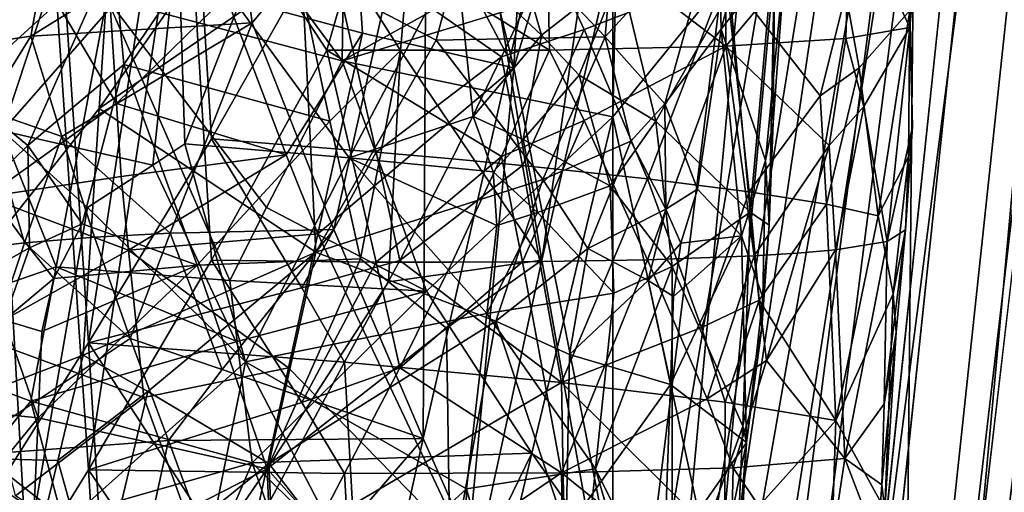
# Model space of a CAD drawing. Extents: x -265 to 265, y 0 to 993.
# Drawn here: x -213 to -204, y 184 to 188 of the extents above; entities that cross this region are included whole.
import ezdxf

# ---------------------------------------------------------------- set-up
doc = ezdxf.new("R2010")
doc.units = 0
doc.header["$MEASUREMENT"] = 0

msp = doc.modelspace()

# ---------------------------------------------------------------- linework, layer by layer
for points in [[(-211.836639, 111.839226, -499.279053), (-192.983444, 283.350952, -469.662476), (-224.084717, 9.039598, -517.053162)], [(-213.006836, 111.967575, -499.254028), (-224.084717, 9.039598, -517.053162), (-192.983444, 283.350952, -469.662476)], [(-213.006836, 111.967575, -499.254028), (-192.983444, 283.350952, -469.662476), (-202.161087, 214.912766, -481.407562)], [(-211.836639, 111.839226, -499.279053), (-199.356445, 214.605133, -481.46756), (-192.983444, 283.350952, -469.662476)], [(-212.941254, 111.726334, -498.029083), (-224.084717, 8.800244, -515.82605), (-192.981949, 283.124695, -468.433044)], [(-211.901108, 111.612251, -498.051331), (-192.981949, 283.124695, -468.433044), (-224.084717, 8.800244, -515.82605)], [(-212.941254, 111.726334, -498.029083), (-192.981949, 283.124695, -468.433044), (-202.030106, 214.670303, -480.188202)], [(-211.901108, 111.612251, -498.051331), (-199.485184, 214.391174, -480.242645), (-192.981949, 283.124695, -468.433044)], [(-212.941254, 107.90313, -478.427551), (-192.981949, 277.860474, -441.44342), (-224.084717, 5.833257, -500.614319)], [(-211.901108, 107.78904, -478.449799), (-224.084717, 5.833257, -500.614319), (-192.981949, 277.860474, -441.44342)], [(-212.941254, 107.90313, -478.427551), (-202.030106, 210.006088, -456.27478), (-192.981949, 277.860474, -441.44342)], [(-211.901108, 107.78904, -478.449799), (-192.981949, 277.860474, -441.44342), (-199.485184, 209.726944, -456.329224)], [(-203.983307, 175.533401, -462.438446), (-224.084717, 5.593904, -499.387146), (-192.983444, 277.608124, -440.219086)], [(-205.30954, 175.678864, -462.410065), (-192.983444, 277.608124, -440.219086), (-224.084717, 5.593904, -499.387146)], [(-205.30954, 175.678864, -462.410065), (-202.161087, 209.772537, -455.05368), (-192.983444, 277.608124, -440.219086)], [(-213.006836, 111.967575, -499.254028), (-202.161087, 214.912766, -481.407562), (-211.013443, 146.417023, -493.047424)], [(-208.947449, 169.31308, -488.979889), (-211.013443, 146.417023, -493.047424), (-202.161087, 214.912766, -481.407562)], [(-207.925751, 180.760712, -486.937439), (-208.947449, 169.31308, -488.979889), (-202.161087, 214.912766, -481.407562)], [(-205.099075, 203.608658, -483.067261), (-207.925751, 180.760712, -486.937439), (-202.161087, 214.912766, -481.407562)], [(-212.941254, 111.726334, -498.029083), (-202.030106, 214.670303, -480.188202), (-210.754379, 146.161118, -491.851471)], [(-207.539001, 180.498672, -485.775757), (-210.754379, 146.161118, -491.851471), (-202.030106, 214.670303, -480.188202)], [(-205.954269, 197.667023, -482.72229), (-207.539001, 180.498672, -485.775757), (-202.030106, 214.670303, -480.188202)], [(-211.836639, 111.839226, -499.279053), (-206.054718, 145.873123, -493.153503), (-199.356445, 214.605133, -481.46756)], [(-202.937164, 168.653854, -489.10849), (-199.356445, 214.605133, -481.46756), (-206.054718, 145.873123, -493.153503)], [(-211.901108, 111.612251, -498.051331), (-206.312286, 145.673889, -491.946503), (-199.485184, 214.391174, -480.242645)], [(-201.169662, 183.650299, -485.207642), (-199.485184, 214.391174, -480.242645), (-206.312286, 145.673889, -491.946503)], [(-212.941254, 107.90313, -478.427551), (-210.754379, 142.135452, -471.211914), (-202.030106, 210.006088, -456.27478)], [(-207.257355, 180.041214, -463.150238), (-202.030106, 210.006088, -456.27478), (-210.754379, 142.135452, -471.211914)], [(-205.5401, 199.001984, -459.141632), (-202.030106, 210.006088, -456.27478), (-207.257355, 180.041214, -463.150238)], [(-205.156677, 190.997559, -459.263794), (-202.161087, 209.772537, -455.05368), (-205.30954, 175.678864, -462.410065)], [(-211.901108, 107.78904, -478.449799), (-199.485184, 209.726944, -456.329224), (-206.312286, 141.648224, -471.306946)], [(-201.751984, 175.60463, -464.062164), (-206.312286, 141.648224, -471.306946), (-199.485184, 209.726944, -456.329224)], [(-214.252396, 205.10083, -6.499312), (-213.243652, 193.357025, -6.645304), (-215.074478, 181.786545, -5.907965)], [(-213.807541, 203.87149, -30.834831), (-215.134415, 184.510315, -29.560253), (-212.330933, 192.197632, -29.147844)], [(-214.252396, 203.811386, -32.248989), (-215.074478, 180.554657, -30.508249), (-213.243652, 192.140915, -30.930504)], [(-205.099075, 203.608658, -483.067261), (-207.924774, 192.254333, -484.534973), (-207.925751, 180.760712, -486.937439)], [(-208.477188, 194.421371, -461.201721), (-205.5401, 199.001984, -459.141632), (-208.831299, 188.049271, -462.399597)], [(-205.5401, 199.001984, -459.141632), (-207.257355, 180.041214, -463.150238), (-208.831299, 188.049271, -462.399597)], [(-208.57312, 186.287994, -484.187103), (-205.954269, 197.667023, -482.72229), (-207.195496, 195.807281, -482.685181)], [(-208.57312, 186.287994, -484.187103), (-207.539001, 180.498672, -485.775757), (-205.954269, 197.667023, -482.72229)], [(-213.506424, 187.472687, -7.836145), (-213.3647, 197.201965, -7.974657), (-211.621414, 193.182678, -8.832653)], [(-208.57312, 186.287994, -484.187103), (-207.195496, 195.807281, -482.685181), (-209.537125, 192.020111, -482.346039)], [(-208.477188, 194.421371, -461.201721), (-208.831299, 188.049271, -462.399597), (-209.829483, 192.153625, -462.415375)], [(-212.719772, 185.531311, -6.807693), (-215.074478, 181.786545, -5.907965), (-213.243652, 193.357025, -6.645304)], [(-211.837051, 191.313416, -7.268556), (-212.719772, 185.531311, -6.807693), (-213.243652, 193.357025, -6.645304)], [(-211.899521, 189.306229, -8.673454), (-213.506424, 187.472687, -7.836145), (-211.621414, 193.182678, -8.832653)], [(-205.208694, 188.57518, -17.022434), (-204.863205, 192.346191, -19.221996), (-205.207748, 188.420029, -20.11973)], [(-205.108917, 192.252167, -21.322897), (-205.207748, 188.420029, -20.11973), (-204.863205, 192.346191, -19.221996)], [(-212.622223, 187.678879, -28.856777), (-212.330933, 192.197632, -29.147844), (-215.134415, 184.510315, -29.560253)], [(-210.836533, 190.239471, -27.983366), (-212.330933, 192.197632, -29.147844), (-212.622223, 187.678879, -28.856777)], [(-209.627747, 190.381744, -484.161926), (-209.660751, 184.656158, -485.452972), (-207.924774, 192.254333, -484.534973)], [(-209.660751, 184.656158, -485.452972), (-207.925751, 180.760712, -486.937439), (-207.924774, 192.254333, -484.534973)], [(-205.756927, 189.60376, -22.919334), (-205.207748, 188.420029, -20.11973), (-205.108917, 192.252167, -21.322897)], [(-212.719772, 184.370575, -29.987127), (-213.243652, 192.140915, -30.930504), (-215.074478, 180.554657, -30.508249)], [(-211.837051, 190.1698, -30.106211), (-213.243652, 192.140915, -30.930504), (-212.719772, 184.370575, -29.987127)], [(-209.829483, 192.153625, -462.415375), (-208.831299, 188.049271, -462.399597), (-210.391357, 191.002838, -463.002167)], [(-208.53157, 189.500748, -27.495792), (-206.89035, 188.246674, -25.109297), (-206.905167, 192.110901, -25.774792)], [(-205.756927, 189.60376, -22.919334), (-206.905167, 192.110901, -25.774792), (-206.89035, 188.246674, -25.109297)], [(-209.867905, 188.208237, -483.054016), (-209.537125, 192.020111, -482.346039), (-211.044388, 190.074142, -481.711456)], [(-209.867905, 188.208237, -483.054016), (-208.57312, 186.287994, -484.187103), (-209.537125, 192.020111, -482.346039)], [(-213.017197, 189.620621, -481.688324), (-214.230179, 191.96051, -479.347809), (-214.852325, 188.097198, -479.621094)], [(-211.837051, 191.313416, -7.268556), (-211.593918, 187.398712, -7.403605), (-212.719772, 185.531311, -6.807693)], [(-211.837051, 191.313416, -7.268556), (-210.539734, 189.26564, -8.0743), (-211.593918, 187.398712, -7.403605)], [(-212.383194, 190.804611, -463.142151), (-210.361237, 191.119858, -461.395752), (-210.40155, 188.113434, -461.858887)], [(-210.361237, 191.119858, -461.395752), (-207.88356, 189.520233, -460.31958), (-210.40155, 188.113434, -461.858887)], [(-210.391357, 191.002838, -463.002167), (-210.212784, 188.367081, -463.222595), (-211.460693, 188.705673, -464.230042)], [(-210.391357, 191.002838, -463.002167), (-208.831299, 188.049271, -462.399597), (-210.212784, 188.367081, -463.222595)], [(-207.897278, 188.87999, -460.436249), (-205.156677, 190.997559, -459.263794), (-207.924774, 187.599655, -460.670471)], [(-205.156677, 190.997559, -459.263794), (-206.629883, 181.611053, -461.388275), (-207.924774, 187.599655, -460.670471)], [(-205.156677, 190.997559, -459.263794), (-205.30954, 175.678864, -462.410065), (-206.629883, 181.611053, -461.388275)], [(-212.383194, 190.804611, -463.142151), (-210.40155, 188.113434, -461.858887), (-212.552399, 188.687866, -463.548431)], [(-206.959763, 189.470413, -22.527159), (-206.933746, 188.404099, -22.180016), (-206.411209, 190.402679, -20.706074)], [(-206.411209, 190.402679, -20.706074), (-206.933746, 188.404099, -22.180016), (-206.339798, 189.171387, -19.288763)], [(-211.359955, 189.513718, -483.243408), (-211.222, 188.462296, -483.612091), (-209.627747, 190.381744, -484.161926)], [(-209.627747, 190.381744, -484.161926), (-211.222, 188.462296, -483.612091), (-210.477036, 186.570282, -484.568451)], [(-209.627747, 190.381744, -484.161926), (-210.477036, 186.570282, -484.568451), (-209.660751, 184.656158, -485.452972)], [(-210.836533, 190.239471, -27.983366), (-212.622223, 187.678879, -28.856777), (-210.769073, 188.947296, -27.785395)], [(-211.837051, 190.1698, -30.106211), (-212.719772, 184.370575, -29.987127), (-211.593918, 186.288177, -29.580755)], [(-211.837051, 190.1698, -30.106211), (-211.593918, 186.288177, -29.580755), (-210.539734, 188.212769, -29.099922)], [(-210.231445, 189.286575, -28.992886), (-211.837051, 190.1698, -30.106211), (-210.539734, 188.212769, -29.099922)], [(-209.091568, 190.141922, -11.053102), (-208.576981, 188.34993, -11.783188), (-209.356857, 189.084732, -10.788175)], [(-209.091568, 190.141922, -11.053102), (-207.85762, 188.91214, -12.873279), (-208.576981, 188.34993, -11.783188)], [(-212.492447, 189.116226, -480.498199), (-212.397278, 188.079239, -480.916168), (-211.044388, 190.074142, -481.711456)], [(-210.513824, 187.562775, -482.775177), (-211.044388, 190.074142, -481.711456), (-212.397278, 188.079239, -480.916168)], [(-209.867905, 188.208237, -483.054016), (-211.044388, 190.074142, -481.711456), (-210.513824, 187.562775, -482.775177)], [(-213.017197, 189.620621, -481.688324), (-214.852325, 188.097198, -479.621094), (-213.246857, 188.339752, -481.801849)], [(-211.359955, 189.513718, -483.243408), (-213.017197, 189.620621, -481.688324), (-213.246857, 188.339752, -481.801849)], [(-209.197067, 189.595978, -26.374451), (-210.769073, 188.947296, -27.785395), (-209.540665, 188.302231, -26.581345)], [(-209.197067, 189.595978, -26.374451), (-209.540665, 188.302231, -26.581345), (-207.993225, 188.334854, -24.524765)], [(-209.197067, 189.595978, -26.374451), (-207.993225, 188.334854, -24.524765), (-207.887527, 189.627075, -24.564554)], [(-206.959763, 189.470413, -22.527159), (-207.887527, 189.627075, -24.564554), (-207.993225, 188.334854, -24.524765)], [(-205.756927, 189.60376, -22.919334), (-206.89035, 188.246674, -25.109297), (-205.792099, 188.317352, -22.700609)], [(-205.756927, 189.60376, -22.919334), (-205.792099, 188.317352, -22.700609), (-205.207748, 188.420029, -20.11973)], [(-211.359955, 189.513718, -483.243408), (-213.246857, 188.339752, -481.801849), (-211.222, 188.462296, -483.612091)], [(-207.88356, 189.520233, -460.31958), (-207.897278, 188.87999, -460.436249), (-210.40155, 188.113434, -461.858887)], [(-210.231445, 189.286575, -28.992886), (-208.504257, 188.210495, -27.297213), (-208.53157, 189.500748, -27.495792)], [(-208.53157, 189.500748, -27.495792), (-208.504257, 188.210495, -27.297213), (-206.89035, 188.246674, -25.109297)], [(-212.465286, 187.722107, -465.415741), (-213.656448, 186.869171, -467.162323), (-213.461639, 189.418488, -466.716644)], [(-212.465286, 187.722107, -465.415741), (-213.461639, 189.418488, -466.716644), (-212.550705, 189.058426, -465.402344)], [(-206.959763, 189.470413, -22.527159), (-207.993225, 188.334854, -24.524765), (-207.450043, 187.718765, -23.364058)], [(-206.959763, 189.470413, -22.527159), (-207.450043, 187.718765, -23.364058), (-206.933746, 188.404099, -22.180016)], [(-211.899521, 189.306229, -8.673454), (-212.130722, 187.158447, -8.538835), (-213.506424, 187.472687, -7.836145)], [(-211.899521, 189.306229, -8.673454), (-211.837982, 187.3526, -8.719284), (-212.130722, 187.158447, -8.538835)], [(-211.899521, 189.306229, -8.673454), (-211.351974, 188.613647, -9.036545), (-211.837982, 187.3526, -8.719284)], [(-213.017197, 186.228729, -464.298187), (-214.852325, 185.593842, -466.786407), (-214.230179, 189.276672, -465.58783)], [(-213.017197, 186.228729, -464.298187), (-214.230179, 189.276672, -465.58783), (-212.552399, 188.687866, -463.548431)], [(-210.088547, 187.278656, -8.434284), (-211.593918, 187.398712, -7.403605), (-210.539734, 189.26564, -8.0743)], [(-210.231445, 189.286575, -28.992886), (-210.539734, 188.212769, -29.099922), (-208.504257, 188.210495, -27.297213)], [(-210.088547, 187.278656, -8.434284), (-210.539734, 189.26564, -8.0743), (-208.941528, 188.150421, -9.43901)], [(-208.504257, 189.083282, -9.867764), (-208.941528, 188.150421, -9.43901), (-210.539734, 189.26564, -8.0743)], [(-206.440002, 189.293442, -16.942318), (-206.669571, 186.729721, -16.465313), (-206.852936, 188.748077, -15.237354)], [(-206.440002, 189.293442, -16.942318), (-206.494919, 186.610703, -18.683661), (-206.669571, 186.729721, -16.465313)], [(-206.440002, 189.293442, -16.942318), (-206.456573, 187.550308, -19.34096), (-206.494919, 186.610703, -18.683661)], [(-206.440002, 189.293442, -16.942318), (-206.339798, 189.171387, -19.288763), (-206.456573, 187.550308, -19.34096)], [(-206.339798, 189.171387, -19.288763), (-206.933746, 188.404099, -22.180016), (-206.528488, 187.202682, -19.863043)], [(-206.339798, 189.171387, -19.288763), (-206.528488, 187.202682, -19.863043), (-206.456573, 187.550308, -19.34096)], [(-212.492447, 189.116226, -480.498199), (-213.746582, 189.117599, -478.637329), (-213.888672, 187.842514, -478.83194)], [(-212.492447, 189.116226, -480.498199), (-213.888672, 187.842514, -478.83194), (-213.274323, 187.337921, -480.010895)], [(-212.492447, 189.116226, -480.498199), (-213.274323, 187.337921, -480.010895), (-212.397278, 188.079239, -480.916168)], [(-212.465286, 187.722107, -465.415741), (-212.550705, 189.058426, -465.402344), (-211.460693, 188.705673, -464.230042)], [(-211.351974, 188.613647, -9.036545), (-209.356857, 189.084732, -10.788175), (-210.33551, 187.227097, -9.861583)], [(-209.201797, 187.604874, -11.015972), (-210.33551, 187.227097, -9.861583), (-209.356857, 189.084732, -10.788175)], [(-209.201797, 187.604874, -11.015972), (-209.356857, 189.084732, -10.788175), (-208.576981, 188.34993, -11.783188)], [(-208.504257, 189.083282, -9.867764), (-208.186661, 188.400192, -10.250604), (-208.941528, 188.150421, -9.43901)], [(-208.504257, 189.083282, -9.867764), (-206.89035, 188.900711, -12.048348), (-208.186661, 188.400192, -10.250604)], [(-210.769073, 188.947296, -27.785395), (-212.622223, 187.678879, -28.856777), (-210.641418, 186.363525, -27.384495)], [(-210.769073, 188.947296, -27.785395), (-210.641418, 186.363525, -27.384495), (-209.540665, 188.302231, -26.581345)], [(-207.897278, 188.87999, -460.436249), (-207.924774, 187.599655, -460.670471), (-210.40155, 188.113434, -461.858887)], [(-208.576981, 188.34993, -11.783188), (-207.85762, 188.91214, -12.873279), (-208.23204, 187.982971, -12.312787)], [(-207.85762, 188.91214, -12.873279), (-207.529709, 187.560638, -13.623657), (-208.23204, 187.982971, -12.312787)], [(-208.186661, 188.400192, -10.250604), (-206.89035, 188.900711, -12.048348), (-207.606445, 187.034485, -11.056856)], [(-207.85762, 188.91214, -12.873279), (-206.852936, 188.748077, -15.237354), (-207.529709, 187.560638, -13.623657)], [(-206.678177, 186.915924, -12.581601), (-207.606445, 187.034485, -11.056856), (-206.89035, 188.900711, -12.048348)], [(-206.678177, 186.915924, -12.581601), (-206.89035, 188.900711, -12.048348), (-206.026657, 187.792725, -13.935549)], [(-205.79335, 188.730652, -14.448309), (-206.026657, 187.792725, -13.935549), (-206.89035, 188.900711, -12.048348)], [(-211.427673, 186.102051, -462.872955), (-213.017197, 186.228729, -464.298187), (-212.552399, 188.687866, -463.548431)], [(-211.091125, 186.771912, -462.528595), (-211.427673, 186.102051, -462.872955), (-212.552399, 188.687866, -463.548431)], [(-211.091125, 186.771912, -462.528595), (-212.552399, 188.687866, -463.548431), (-210.40155, 188.113434, -461.858887)], [(-212.465286, 187.722107, -465.415741), (-211.460693, 188.705673, -464.230042), (-210.911819, 187.252853, -463.916748)], [(-210.212784, 188.367081, -463.222595), (-210.911819, 187.252853, -463.916748), (-211.460693, 188.705673, -464.230042)], [(-207.529709, 187.560638, -13.623657), (-206.852936, 188.748077, -15.237354), (-206.669571, 186.729721, -16.465313)], [(-205.79335, 188.730652, -14.448309), (-205.671921, 188.050949, -14.941665), (-206.026657, 187.792725, -13.935549)], [(-205.79335, 188.730652, -14.448309), (-205.208694, 188.57518, -17.022434), (-205.671921, 188.050949, -14.941665)], [(-211.351974, 188.613647, -9.036545), (-210.33551, 187.227097, -9.861583), (-211.837982, 187.3526, -8.719284)], [(-205.671921, 188.050949, -14.941665), (-205.208694, 188.57518, -17.022434), (-205.49707, 186.693863, -15.943627)], [(-205.218964, 187.235794, -17.83906), (-205.49707, 186.693863, -15.943627), (-205.208694, 188.57518, -17.022434)], [(-205.218964, 187.235794, -17.83906), (-205.208694, 188.57518, -17.022434), (-205.182648, 187.510941, -18.796408)], [(-205.182648, 187.510941, -18.796408), (-205.208694, 188.57518, -17.022434), (-205.207748, 188.420029, -20.11973)], [(-213.246857, 188.339752, -481.801849), (-212.963715, 187.421417, -482.36969), (-211.222, 188.462296, -483.612091)], [(-211.974533, 186.536331, -483.520233), (-211.222, 188.462296, -483.612091), (-212.963715, 187.421417, -482.36969)], [(-211.974533, 186.536331, -483.520233), (-210.477036, 186.570282, -484.568451), (-211.222, 188.462296, -483.612091)], [(-207.150146, 186.939041, -22.449604), (-206.933746, 188.404099, -22.180016), (-207.450043, 187.718765, -23.364058)], [(-207.150146, 186.939041, -22.449604), (-206.746918, 186.511398, -20.895533), (-206.933746, 188.404099, -22.180016)], [(-206.528488, 187.202682, -19.863043), (-206.933746, 188.404099, -22.180016), (-206.746918, 186.511398, -20.895533)], [(-205.629074, 187.695801, -21.994923), (-205.207748, 188.420029, -20.11973), (-205.792099, 188.317352, -22.700609)], [(-205.629074, 187.695801, -21.994923), (-205.414352, 186.458954, -20.559689), (-205.207748, 188.420029, -20.11973)], [(-205.182648, 187.510941, -18.796408), (-205.207748, 188.420029, -20.11973), (-205.414352, 186.458954, -20.559689)], [(-213.246857, 188.339752, -481.801849), (-214.852325, 188.097198, -479.621094), (-213.664017, 187.665558, -481.509003)], [(-213.246857, 188.339752, -481.801849), (-213.664017, 187.665558, -481.509003), (-212.963715, 187.421417, -482.36969)], [(-210.212784, 188.367081, -463.222595), (-210.621613, 186.528778, -463.78125), (-210.911819, 187.252853, -463.916748)], [(-210.212784, 188.367081, -463.222595), (-208.831299, 188.049271, -462.399597), (-210.621613, 186.528778, -463.78125)], [(-207.993225, 188.334854, -24.524765), (-209.540665, 188.302231, -26.581345), (-208.565506, 187.027832, -25.204012)], [(-209.201797, 187.604874, -11.015972), (-208.576981, 188.34993, -11.783188), (-208.743973, 187.392365, -11.601193)], [(-208.941528, 188.150421, -9.43901), (-208.186661, 188.400192, -10.250604), (-208.751404, 187.156433, -9.661181)], [(-208.186661, 188.400192, -10.250604), (-207.606445, 187.034485, -11.056856), (-208.751404, 187.156433, -9.661181)], [(-208.743973, 187.392365, -11.601193), (-208.576981, 188.34993, -11.783188), (-208.23204, 187.982971, -12.312787)], [(-207.993225, 188.334854, -24.524765), (-208.565506, 187.027832, -25.204012), (-207.758392, 187.379532, -23.933228)], [(-207.450043, 187.718765, -23.364058), (-207.993225, 188.334854, -24.524765), (-207.758392, 187.379532, -23.933228)], [(-205.792099, 188.317352, -22.700609), (-206.89035, 188.246674, -25.109297), (-205.946304, 187.339951, -22.904398)], [(-205.629074, 187.695801, -21.994923), (-205.792099, 188.317352, -22.700609), (-205.946304, 187.339951, -22.904398)], [(-208.565506, 187.027832, -25.204012), (-209.540665, 188.302231, -26.581345), (-210.641418, 186.363525, -27.384495)], [(-208.504257, 188.210495, -27.297213), (-208.186661, 187.569061, -26.848047), (-206.89035, 188.246674, -25.109297)], [(-208.186661, 187.569061, -26.848047), (-207.606445, 186.290726, -25.909391), (-206.89035, 188.246674, -25.109297)], [(-206.631561, 186.32753, -24.289175), (-206.89035, 188.246674, -25.109297), (-207.606445, 186.290726, -25.909391)], [(-205.946304, 187.339951, -22.904398), (-206.89035, 188.246674, -25.109297), (-206.631561, 186.32753, -24.289175)], [(-210.088547, 186.271683, -28.543238), (-210.539734, 188.212769, -29.099922), (-211.593918, 186.288177, -29.580755)], [(-208.941528, 187.239456, -27.630629), (-210.539734, 188.212769, -29.099922), (-210.088547, 186.271683, -28.543238)], [(-208.504257, 188.210495, -27.297213), (-210.539734, 188.212769, -29.099922), (-208.941528, 187.239456, -27.630629)], [(-209.867905, 188.208237, -483.054016), (-210.513824, 187.562775, -482.775177), (-210.232834, 186.300049, -483.280029)], [(-209.867905, 188.208237, -483.054016), (-210.232834, 186.300049, -483.280029), (-209.975372, 186.091034, -483.494507)], [(-210.088547, 187.278656, -8.434284), (-208.941528, 188.150421, -9.43901), (-209.394714, 187.217422, -9.027261)], [(-209.867905, 188.208237, -483.054016), (-209.975372, 186.091034, -483.494507), (-208.57312, 186.287994, -484.187103)], [(-208.941528, 188.150421, -9.43901), (-208.751404, 187.156433, -9.661181), (-209.394714, 187.217422, -9.027261)], [(-208.504257, 188.210495, -27.297213), (-208.941528, 187.239456, -27.630629), (-208.186661, 187.569061, -26.848047)], [(-212.779312, 186.622864, -480.893036), (-212.397278, 188.079239, -480.916168), (-213.274323, 187.337921, -480.010895)], [(-212.779312, 186.622864, -480.893036), (-211.727463, 186.244385, -482.122192), (-212.397278, 188.079239, -480.916168)], [(-210.513824, 187.562775, -482.775177), (-212.397278, 188.079239, -480.916168), (-211.727463, 186.244385, -482.122192)], [(-211.091125, 186.771912, -462.528595), (-210.40155, 188.113434, -461.858887), (-209.627747, 186.004501, -461.71991)], [(-210.621613, 186.528778, -463.78125), (-208.831299, 188.049271, -462.399597), (-209.250229, 183.62587, -463.328308)], [(-209.627747, 186.004501, -461.71991), (-210.40155, 188.113434, -461.858887), (-207.924774, 187.599655, -460.670471)], [(-209.250229, 183.62587, -463.328308), (-208.831299, 188.049271, -462.399597), (-207.257355, 180.041214, -463.150238)], [(-206.026657, 187.792725, -13.935549), (-205.671921, 188.050949, -14.941665), (-205.970444, 186.801651, -14.221063)], [(-205.671921, 188.050949, -14.941665), (-205.49707, 186.693863, -15.943627), (-205.970444, 186.801651, -14.221063)], [(-208.743973, 187.392365, -11.601193), (-208.23204, 187.982971, -12.312787), (-207.949173, 186.968658, -12.855526)], [(-208.23204, 187.982971, -12.312787), (-207.529709, 187.560638, -13.623657), (-207.949173, 186.968658, -12.855526)], [(-213.274323, 187.337921, -480.010895), (-213.888672, 187.842514, -478.83194), (-213.668076, 186.956207, -479.527771)], [(-206.678177, 186.915924, -12.581601), (-206.026657, 187.792725, -13.935549), (-205.970444, 186.801651, -14.221063)], [(-212.465286, 187.722107, -465.415741), (-212.420212, 187.054199, -465.425171), (-213.656448, 186.869171, -467.162323)], [(-212.465286, 187.722107, -465.415741), (-210.911819, 187.252853, -463.916748), (-212.420212, 187.054199, -465.425171)], [(-207.439758, 186.755142, -23.142111), (-207.450043, 187.718765, -23.364058), (-207.758392, 187.379532, -23.933228)], [(-207.150146, 186.939041, -22.449604), (-207.450043, 187.718765, -23.364058), (-207.439758, 186.755142, -23.142111)], [(-205.629074, 187.695801, -21.994923), (-205.946304, 187.339951, -22.904398), (-205.888092, 186.38356, -22.495251)], [(-205.629074, 187.695801, -21.994923), (-205.888092, 186.38356, -22.495251), (-205.414352, 186.458954, -20.559689)], [(-212.622223, 187.678879, -28.856777), (-215.134415, 184.510315, -29.560253), (-212.767639, 185.419495, -28.711052)], [(-213.664017, 187.665558, -481.509003), (-214.44368, 186.303421, -480.884735), (-213.304703, 186.446487, -482.283142)], [(-212.963715, 187.421417, -482.36969), (-213.664017, 187.665558, -481.509003), (-213.304703, 186.446487, -482.283142)], [(-212.622223, 187.678879, -28.856777), (-212.767639, 185.419495, -28.711052), (-210.641418, 186.363525, -27.384495)], [(-209.201797, 187.604874, -11.015972), (-209.0177, 187.097183, -11.259149), (-210.33551, 187.227097, -9.861583)], [(-209.627747, 186.004501, -461.71991), (-207.924774, 187.599655, -460.670471), (-208.66423, 184.523071, -461.501556)], [(-209.201797, 187.604874, -11.015972), (-208.743973, 187.392365, -11.601193), (-209.0177, 187.097183, -11.259149)], [(-208.66423, 184.523071, -461.501556), (-207.924774, 187.599655, -460.670471), (-206.629883, 181.611053, -461.388275)], [(-210.513824, 187.562775, -482.775177), (-211.727463, 186.244385, -482.122192), (-210.232834, 186.300049, -483.280029)], [(-208.186661, 187.569061, -26.848047), (-208.941528, 187.239456, -27.630629), (-208.751404, 186.272629, -27.310266)], [(-208.186661, 187.569061, -26.848047), (-208.751404, 186.272629, -27.310266), (-207.606445, 186.290726, -25.909391)], [(-207.949173, 186.968658, -12.855526), (-207.529709, 187.560638, -13.623657), (-207.381012, 186.230682, -14.106484)], [(-207.529709, 187.560638, -13.623657), (-206.669571, 186.729721, -16.465313), (-207.381012, 186.230682, -14.106484)], [(-206.456573, 187.550308, -19.34096), (-206.528488, 187.202682, -19.863043), (-206.494919, 186.610703, -18.683661)], [(-205.182648, 187.510941, -18.796408), (-205.414352, 186.458954, -20.559689), (-205.24678, 186.567123, -18.24744)], [(-205.218964, 187.235794, -17.83906), (-205.182648, 187.510941, -18.796408), (-205.24678, 186.567123, -18.24744)], [(-213.506424, 187.472687, -7.836145), (-213.288544, 183.561905, -7.912073), (-215.461929, 181.752945, -7.098157)], [(-213.506424, 187.472687, -7.836145), (-212.729813, 186.769516, -8.202628), (-213.288544, 183.561905, -7.912073)], [(-212.130722, 187.158447, -8.538835), (-212.729813, 186.769516, -8.202628), (-213.506424, 187.472687, -7.836145)], [(-212.963715, 187.421417, -482.36969), (-213.304703, 186.446487, -482.283142), (-212.664734, 186.498077, -482.921204)], [(-211.974533, 186.536331, -483.520233), (-212.963715, 187.421417, -482.36969), (-212.664734, 186.498077, -482.921204)], [(-213.260071, 186.401611, -480.329895), (-213.274323, 187.337921, -480.010895), (-213.668076, 186.956207, -479.527771)], [(-212.779312, 186.622864, -480.893036), (-213.274323, 187.337921, -480.010895), (-213.260071, 186.401611, -480.329895)], [(-210.770218, 186.035522, -7.938483), (-212.719772, 185.531311, -6.807693), (-211.593918, 187.398712, -7.403605)], [(-212.130722, 187.158447, -8.538835), (-211.837982, 187.3526, -8.719284), (-211.284363, 185.359085, -9.115029)], [(-211.837982, 187.3526, -8.719284), (-210.33551, 187.227097, -9.861583), (-211.284363, 185.359085, -9.115029)], [(-210.088547, 187.278656, -8.434284), (-210.770218, 186.035522, -7.938483), (-211.593918, 187.398712, -7.403605)], [(-209.0177, 187.097183, -11.259149), (-208.743973, 187.392365, -11.601193), (-208.613693, 186.726273, -11.814178)], [(-208.743973, 187.392365, -11.601193), (-207.949173, 186.968658, -12.855526), (-208.613693, 186.726273, -11.814178)], [(-207.758392, 187.379532, -23.933228), (-208.565506, 187.027832, -25.204012), (-208.151855, 186.396545, -24.464567)], [(-207.439758, 186.755142, -23.142111), (-207.758392, 187.379532, -23.933228), (-208.151855, 186.396545, -24.464567)], [(-205.946304, 187.339951, -22.904398), (-206.631561, 186.32753, -24.289175), (-206.235855, 186.35257, -23.429981)], [(-205.946304, 187.339951, -22.904398), (-206.235855, 186.35257, -23.429981), (-205.888092, 186.38356, -22.495251)], [(-212.420212, 187.054199, -465.425171), (-210.911819, 187.252853, -463.916748), (-212.35376, 186.379959, -465.414581)], [(-212.35376, 186.379959, -465.414581), (-210.911819, 187.252853, -463.916748), (-210.621613, 186.528778, -463.78125)], [(-210.088547, 187.278656, -8.434284), (-209.873245, 186.285126, -8.62468), (-210.770218, 186.035522, -7.938483)], [(-210.088547, 187.278656, -8.434284), (-209.394714, 187.217422, -9.027261), (-209.873245, 186.285126, -8.62468)], [(-208.941528, 187.239456, -27.630629), (-210.088547, 186.271683, -28.543238), (-209.394714, 186.269989, -27.947109)], [(-208.941528, 187.239456, -27.630629), (-209.394714, 186.269989, -27.947109), (-208.751404, 186.272629, -27.310266)], [(-205.218964, 187.235794, -17.83906), (-205.360657, 185.981216, -17.0814), (-205.49707, 186.693863, -15.943627)], [(-205.218964, 187.235794, -17.83906), (-205.24678, 186.567123, -18.24744), (-205.360657, 185.981216, -17.0814)], [(-212.130722, 187.158447, -8.538835), (-211.284363, 185.359085, -9.115029), (-212.729813, 186.769516, -8.202628)], [(-209.077271, 185.801926, -11.238067), (-211.284363, 185.359085, -9.115029), (-210.33551, 187.227097, -9.861583)], [(-208.985214, 186.605499, -11.320716), (-209.077271, 185.801926, -11.238067), (-210.33551, 187.227097, -9.861583)], [(-209.0177, 187.097183, -11.259149), (-208.985214, 186.605499, -11.320716), (-210.33551, 187.227097, -9.861583)], [(-209.394714, 187.217422, -9.027261), (-208.751404, 187.156433, -9.661181), (-209.873245, 186.285126, -8.62468)], [(-209.873245, 186.285126, -8.62468), (-208.751404, 187.156433, -9.661181), (-208.395355, 185.168655, -10.123279)], [(-208.751404, 187.156433, -9.661181), (-207.606445, 187.034485, -11.056856), (-208.395355, 185.168655, -10.123279)], [(-206.528488, 187.202682, -19.863043), (-206.746918, 186.511398, -20.895533), (-206.551163, 185.946243, -19.033171)], [(-206.494919, 186.610703, -18.683661), (-206.528488, 187.202682, -19.863043), (-206.551163, 185.946243, -19.033171)], [(-212.420212, 187.054199, -465.425171), (-212.35376, 186.379959, -465.414581), (-213.656448, 186.869171, -467.162323)], [(-209.0177, 187.097183, -11.259149), (-208.613693, 186.726273, -11.814178), (-208.985214, 186.605499, -11.320716)], [(-208.565506, 187.027832, -25.204012), (-210.641418, 186.363525, -27.384495), (-208.995285, 185.728836, -25.593773)], [(-208.151855, 186.396545, -24.464567), (-208.565506, 187.027832, -25.204012), (-208.995285, 185.728836, -25.593773)], [(-208.613693, 186.726273, -11.814178), (-207.949173, 186.968658, -12.855526), (-207.914932, 185.98587, -12.994632)], [(-207.113266, 185.671158, -11.894386), (-208.395355, 185.168655, -10.123279), (-207.606445, 187.034485, -11.056856)], [(-207.949173, 186.968658, -12.855526), (-207.381012, 186.230682, -14.106484), (-207.914932, 185.98587, -12.994632)], [(-206.678177, 186.915924, -12.581601), (-207.113266, 185.671158, -11.894386), (-207.606445, 187.034485, -11.056856)], [(-213.260071, 186.401611, -480.329895), (-213.668076, 186.956207, -479.527771), (-214.101318, 185.929886, -479.124023)], [(-207.150146, 186.939041, -22.449604), (-207.439758, 186.755142, -23.142111), (-207.301193, 186.444321, -22.738071)], [(-207.150146, 186.939041, -22.449604), (-207.301193, 186.444321, -22.738071), (-206.746918, 186.511398, -20.895533)], [(-206.678177, 186.915924, -12.581601), (-206.585388, 185.923874, -12.853371), (-207.113266, 185.671158, -11.894386)], [(-206.678177, 186.915924, -12.581601), (-205.970444, 186.801651, -14.221063), (-206.585388, 185.923874, -12.853371)], [(-212.35376, 186.379959, -465.414581), (-213.753784, 185.594589, -467.385559), (-213.656448, 186.869171, -467.162323)], [(-206.585388, 185.923874, -12.853371), (-205.970444, 186.801651, -14.221063), (-205.88588, 184.820465, -14.798071)], [(-205.970444, 186.801651, -14.221063), (-205.49707, 186.693863, -15.943627), (-205.88588, 184.820465, -14.798071)], [(-212.729813, 186.769516, -8.202628), (-211.284363, 185.359085, -9.115029), (-213.288544, 183.561905, -7.912073)], [(-211.091125, 186.771912, -462.528595), (-209.627747, 186.004501, -461.71991), (-211.427673, 186.102051, -462.872955)], [(-208.613693, 186.726273, -11.814178), (-207.914932, 185.98587, -12.994632), (-209.077271, 185.801926, -11.238067)], [(-208.985214, 186.605499, -11.320716), (-208.613693, 186.726273, -11.814178), (-209.077271, 185.801926, -11.238067)], [(-207.439758, 186.755142, -23.142111), (-208.151855, 186.396545, -24.464567), (-207.602173, 186.101547, -23.37114)], [(-207.301193, 186.444321, -22.738071), (-207.439758, 186.755142, -23.142111), (-207.602173, 186.101547, -23.37114)], [(-207.381012, 186.230682, -14.106484), (-206.669571, 186.729721, -16.465313), (-206.735565, 184.768723, -16.774191)], [(-206.562958, 185.668976, -18.095444), (-206.735565, 184.768723, -16.774191), (-206.669571, 186.729721, -16.465313)], [(-206.494919, 186.610703, -18.683661), (-206.562958, 185.668976, -18.095444), (-206.669571, 186.729721, -16.465313)], [(-205.360657, 185.981216, -17.0814), (-205.88588, 184.820465, -14.798071), (-205.49707, 186.693863, -15.943627)], [(-212.779312, 186.622864, -480.893036), (-213.260071, 186.401611, -480.329895), (-213.038376, 186.119736, -480.717865)], [(-212.779312, 186.622864, -480.893036), (-213.038376, 186.119736, -480.717865), (-211.727463, 186.244385, -482.122192)], [(-206.494919, 186.610703, -18.683661), (-206.551163, 185.946243, -19.033171), (-206.562958, 185.668976, -18.095444)], [(-211.974533, 186.536331, -483.520233), (-212.664734, 186.498077, -482.921204), (-212.340561, 185.570236, -483.464294)], [(-212.35376, 186.379959, -465.414581), (-210.621613, 186.528778, -463.78125), (-210.891205, 185.303329, -464.155884)], [(-211.974533, 186.536331, -483.520233), (-212.340561, 185.570236, -483.464294), (-211.498901, 185.286621, -484.205109)], [(-211.974533, 186.536331, -483.520233), (-211.498901, 185.286621, -484.205109), (-210.477036, 186.570282, -484.568451)], [(-211.498901, 185.286621, -484.205109), (-209.660751, 184.656158, -485.452972), (-210.477036, 186.570282, -484.568451)], [(-210.621613, 186.528778, -463.78125), (-209.250229, 183.62587, -463.328308), (-210.891205, 185.303329, -464.155884)], [(-205.443069, 184.973831, -19.979965), (-205.333038, 185.626526, -17.654381), (-205.24678, 186.567123, -18.24744)], [(-205.443069, 184.973831, -19.979965), (-205.24678, 186.567123, -18.24744), (-205.414352, 186.458954, -20.559689)], [(-205.360657, 185.981216, -17.0814), (-205.24678, 186.567123, -18.24744), (-205.333038, 185.626526, -17.654381)], [(-213.304703, 186.446487, -482.283142), (-214.44368, 186.303421, -480.884735), (-213.962601, 184.490616, -482.09317)], [(-212.340561, 185.570236, -483.464294), (-213.304703, 186.446487, -482.283142), (-213.962601, 184.490616, -482.09317)], [(-212.664734, 186.498077, -482.921204), (-213.304703, 186.446487, -482.283142), (-212.340561, 185.570236, -483.464294)], [(-207.301193, 186.444321, -22.738071), (-207.602173, 186.101547, -23.37114), (-207.370453, 185.957031, -22.804104)], [(-207.398209, 185.151901, -22.694567), (-206.701202, 184.619278, -19.727219), (-206.746918, 186.511398, -20.895533)], [(-207.370453, 185.957031, -22.804104), (-207.398209, 185.151901, -22.694567), (-206.746918, 186.511398, -20.895533)], [(-207.301193, 186.444321, -22.738071), (-207.370453, 185.957031, -22.804104), (-206.746918, 186.511398, -20.895533)], [(-206.551163, 185.946243, -19.033171), (-206.746918, 186.511398, -20.895533), (-206.701202, 184.619278, -19.727219)], [(-205.888092, 186.38356, -22.495251), (-205.803772, 184.472595, -21.670618), (-205.414352, 186.458954, -20.559689)], [(-205.443069, 184.973831, -19.979965), (-205.414352, 186.458954, -20.559689), (-205.803772, 184.472595, -21.670618)], [(-213.260071, 186.401611, -480.329895), (-214.101318, 185.929886, -479.124023), (-213.490891, 185.739578, -480.208374)], [(-212.35376, 186.379959, -465.414581), (-212.214432, 185.032242, -465.401001), (-213.753784, 185.594589, -467.385559)], [(-213.038376, 186.119736, -480.717865), (-213.260071, 186.401611, -480.329895), (-213.490891, 185.739578, -480.208374)], [(-212.178818, 185.086273, -28.345697), (-210.641418, 186.363525, -27.384495), (-212.767639, 185.419495, -28.711052)], [(-212.35376, 186.379959, -465.414581), (-210.891205, 185.303329, -464.155884), (-212.214432, 185.032242, -465.401001)], [(-212.178818, 185.086273, -28.345697), (-211.070251, 184.428177, -27.51038), (-210.641418, 186.363525, -27.384495)], [(-208.995285, 185.728836, -25.593773), (-210.641418, 186.363525, -27.384495), (-211.070251, 184.428177, -27.51038)], [(-208.151855, 186.396545, -24.464567), (-208.995285, 185.728836, -25.593773), (-208.319489, 185.424225, -24.578033)], [(-207.602173, 186.101547, -23.37114), (-208.151855, 186.396545, -24.464567), (-208.319489, 185.424225, -24.578033)], [(-206.235855, 186.35257, -23.429981), (-206.631561, 186.32753, -24.289175), (-206.519577, 185.369095, -23.872292)], [(-205.888092, 186.38356, -22.495251), (-206.519577, 185.369095, -23.872292), (-205.803772, 184.472595, -21.670618)], [(-205.888092, 186.38356, -22.495251), (-206.235855, 186.35257, -23.429981), (-206.519577, 185.369095, -23.872292)], [(-213.18161, 184.846573, -480.921631), (-211.087296, 184.378281, -483.150604), (-211.727463, 186.244385, -482.122192)], [(-213.146637, 185.634949, -480.724731), (-213.18161, 184.846573, -480.921631), (-211.727463, 186.244385, -482.122192)], [(-213.038376, 186.119736, -480.717865), (-213.146637, 185.634949, -480.724731), (-211.727463, 186.244385, -482.122192)], [(-210.770218, 184.985245, -28.912367), (-211.593918, 186.288177, -29.580755), (-212.719772, 184.370575, -29.987127)], [(-210.232834, 186.300049, -483.280029), (-211.727463, 186.244385, -482.122192), (-211.087296, 184.378281, -483.150604)], [(-210.088547, 186.271683, -28.543238), (-211.593918, 186.288177, -29.580755), (-210.770218, 184.985245, -28.912367)], [(-209.975372, 186.091034, -483.494507), (-210.232834, 186.300049, -483.280029), (-211.087296, 184.378281, -483.150604)], [(-210.770218, 186.035522, -7.938483), (-209.873245, 186.285126, -8.62468), (-210.378586, 185.353516, -8.232433)], [(-210.088547, 186.271683, -28.543238), (-210.770218, 184.985245, -28.912367), (-209.873245, 185.302139, -28.254539)], [(-209.873245, 186.285126, -8.62468), (-208.395355, 185.168655, -10.123279), (-210.378586, 185.353516, -8.232433)], [(-209.394714, 186.269989, -27.947109), (-210.088547, 186.271683, -28.543238), (-209.873245, 185.302139, -28.254539)], [(-209.975372, 186.091034, -483.494507), (-209.446915, 185.666794, -483.899536), (-208.57312, 186.287994, -484.187103)], [(-208.751404, 186.272629, -27.310266), (-209.873245, 185.302139, -28.254539), (-208.395355, 184.340973, -26.651901)], [(-208.751404, 186.272629, -27.310266), (-209.394714, 186.269989, -27.947109), (-209.873245, 185.302139, -28.254539)], [(-208.57312, 186.287994, -484.187103), (-209.446915, 185.666794, -483.899536), (-209.397293, 182.484955, -484.652344)], [(-208.57312, 186.287994, -484.187103), (-209.397293, 182.484955, -484.652344), (-207.539001, 180.498672, -485.775757)], [(-208.751404, 186.272629, -27.310266), (-208.395355, 184.340973, -26.651901), (-207.606445, 186.290726, -25.909391)], [(-207.061676, 185.019974, -24.851563), (-207.606445, 186.290726, -25.909391), (-208.395355, 184.340973, -26.651901)], [(-206.631561, 186.32753, -24.289175), (-207.606445, 186.290726, -25.909391), (-207.061676, 185.019974, -24.851563)], [(-206.631561, 186.32753, -24.289175), (-207.061676, 185.019974, -24.851563), (-206.519577, 185.369095, -23.872292)], [(-213.017197, 186.228729, -464.298187), (-213.246857, 184.9991, -464.674347), (-214.852325, 185.593842, -466.786407)], [(-211.359955, 185.545273, -462.897278), (-213.246857, 184.9991, -464.674347), (-213.017197, 186.228729, -464.298187)], [(-211.427673, 186.102051, -462.872955), (-211.359955, 185.545273, -462.897278), (-213.017197, 186.228729, -464.298187)], [(-207.381012, 186.230682, -14.106484), (-207.38092, 182.961639, -14.535522), (-208.08287, 184.378891, -12.811846)], [(-207.914932, 185.98587, -12.994632), (-207.381012, 186.230682, -14.106484), (-208.08287, 184.378891, -12.811846)], [(-207.381012, 186.230682, -14.106484), (-206.735565, 184.768723, -16.774191), (-207.38092, 182.961639, -14.535522)], [(-213.038376, 186.119736, -480.717865), (-213.490891, 185.739578, -480.208374), (-213.146637, 185.634949, -480.724731)], [(-211.427673, 186.102051, -462.872955), (-209.627747, 186.004501, -461.71991), (-211.359955, 185.545273, -462.897278)], [(-209.975372, 186.091034, -483.494507), (-211.087296, 184.378281, -483.150604), (-209.446915, 185.666794, -483.899536)], [(-207.602173, 186.101547, -23.37114), (-208.319489, 185.424225, -24.578033), (-207.398209, 185.151901, -22.694567)], [(-207.370453, 185.957031, -22.804104), (-207.602173, 186.101547, -23.37114), (-207.398209, 185.151901, -22.694567)], [(-210.770218, 186.035522, -7.938483), (-210.378586, 185.353516, -8.232433), (-212.719772, 185.531311, -6.807693)], [(-211.359955, 185.545273, -462.897278), (-209.627747, 186.004501, -461.71991), (-211.222, 184.432373, -462.950714)], [(-209.627747, 186.004501, -461.71991), (-208.66423, 184.523071, -461.501556), (-211.222, 184.432373, -462.950714)], [(-209.077271, 185.801926, -11.238067), (-207.914932, 185.98587, -12.994632), (-208.08287, 184.378891, -12.811846)], [(-205.360657, 185.981216, -17.0814), (-205.435242, 184.006165, -17.680304), (-205.88588, 184.820465, -14.798071)], [(-205.360657, 185.981216, -17.0814), (-205.333038, 185.626526, -17.654381), (-205.435242, 184.006165, -17.680304)], [(-207.113266, 185.671158, -11.894386), (-206.585388, 185.923874, -12.853371), (-206.895493, 184.990021, -12.328754)], [(-206.585388, 185.923874, -12.853371), (-205.88588, 184.820465, -14.798071), (-206.895493, 184.990021, -12.328754)], [(-206.562958, 185.668976, -18.095444), (-206.551163, 185.946243, -19.033171), (-206.701202, 184.619278, -19.727219)], [(-209.077271, 185.801926, -11.238067), (-209.261948, 184.194763, -11.073976), (-211.284363, 185.359085, -9.115029)], [(-209.077271, 185.801926, -11.238067), (-208.08287, 184.378891, -12.811846), (-209.261948, 184.194763, -11.073976)], [(-213.490891, 185.739578, -480.208374), (-214.287247, 184.953903, -479.122772), (-213.18161, 184.846573, -480.921631)], [(-213.146637, 185.634949, -480.724731), (-213.490891, 185.739578, -480.208374), (-213.18161, 184.846573, -480.921631)], [(-208.995285, 185.728836, -25.593773), (-211.070251, 184.428177, -27.51038), (-209.580887, 182.494781, -25.855848)], [(-208.995285, 185.728836, -25.593773), (-209.580887, 182.494781, -25.855848), (-208.351807, 183.812622, -24.364189)], [(-208.319489, 185.424225, -24.578033), (-208.995285, 185.728836, -25.593773), (-208.351807, 183.812622, -24.364189)], [(-209.446915, 185.666794, -483.899536), (-211.087296, 184.378281, -483.150604), (-209.397293, 182.484955, -484.652344)], [(-207.113266, 185.671158, -11.894386), (-206.895493, 184.990021, -12.328754), (-208.395355, 185.168655, -10.123279)], [(-206.562958, 185.668976, -18.095444), (-206.701202, 184.619278, -19.727219), (-206.735565, 184.768723, -16.774191)], [(-205.464935, 184.231613, -19.690104), (-205.435242, 184.006165, -17.680304), (-205.333038, 185.626526, -17.654381)], [(-205.443069, 184.973831, -19.979965), (-205.464935, 184.231613, -19.690104), (-205.333038, 185.626526, -17.654381)], [(-212.719772, 185.531311, -6.807693), (-212.479416, 181.618256, -6.912384), (-215.074478, 181.786545, -5.907965)], [(-213.246857, 184.9991, -464.674347), (-213.664017, 184.484375, -465.199097), (-214.852325, 185.593842, -466.786407)], [(-212.340561, 185.570236, -483.464294), (-213.962601, 184.490616, -482.09317), (-211.989716, 184.637512, -483.997864)], [(-213.753784, 185.594589, -467.385559), (-212.214432, 185.032242, -465.401001), (-213.386978, 184.131485, -466.913208)], [(-211.359955, 185.545273, -462.897278), (-211.222, 184.432373, -462.950714), (-213.246857, 184.9991, -464.674347)], [(-211.380692, 183.485046, -7.545344), (-212.479416, 181.618256, -6.912384), (-212.719772, 185.531311, -6.807693)], [(-210.378586, 185.353516, -8.232433), (-211.380692, 183.485046, -7.545344), (-212.719772, 185.531311, -6.807693)], [(-211.498901, 185.286621, -484.205109), (-212.340561, 185.570236, -483.464294), (-211.989716, 184.637512, -483.997864)], [(-212.767639, 185.419495, -28.711052), (-215.134415, 184.510315, -29.560253), (-213.001068, 184.454559, -28.736675)], [(-211.540573, 184.080414, -8.941078), (-213.288544, 183.561905, -7.912073), (-211.284363, 185.359085, -9.115029)], [(-212.178818, 185.086273, -28.345697), (-212.767639, 185.419495, -28.711052), (-213.001068, 184.454559, -28.736675)], [(-211.540573, 184.080414, -8.941078), (-211.284363, 185.359085, -9.115029), (-210.225143, 183.315582, -10.049654)], [(-210.378586, 185.353516, -8.232433), (-210.305344, 184.047562, -8.305676), (-211.380692, 183.485046, -7.545344)], [(-210.225143, 183.315582, -10.049654), (-211.284363, 185.359085, -9.115029), (-209.261948, 184.194763, -11.073976)], [(-210.378586, 185.353516, -8.232433), (-208.395355, 185.168655, -10.123279), (-210.305344, 184.047562, -8.305676)], [(-207.398209, 185.151901, -22.694567), (-208.319489, 185.424225, -24.578033), (-208.351807, 183.812622, -24.364189)], [(-206.519577, 185.369095, -23.872292), (-207.061676, 185.019974, -24.851563), (-206.823975, 184.3871, -24.304119)], [(-206.519577, 185.369095, -23.872292), (-206.823975, 184.3871, -24.304119), (-205.803772, 184.472595, -21.670618)], [(-210.891205, 185.303329, -464.155884), (-211.423141, 182.8526, -464.910156), (-212.214432, 185.032242, -465.401001)], [(-211.498901, 185.286621, -484.205109), (-211.989716, 184.637512, -483.997864), (-209.660751, 184.656158, -485.452972)], [(-210.891205, 185.303329, -464.155884), (-209.250229, 183.62587, -463.328308), (-211.423141, 182.8526, -464.910156)], [(-209.873245, 185.302139, -28.254539), (-210.770218, 184.985245, -28.912367), (-210.378586, 184.336014, -28.551754)], [(-209.873245, 185.302139, -28.254539), (-210.378586, 184.336014, -28.551754), (-208.395355, 184.340973, -26.651901)], [(-210.305344, 184.047562, -8.305676), (-208.395355, 185.168655, -10.123279), (-208.325226, 181.256516, -10.364446)], [(-206.901657, 183.68663, -12.423031), (-208.325226, 181.256516, -10.364446), (-208.395355, 185.168655, -10.123279)], [(-206.895493, 184.990021, -12.328754), (-206.901657, 183.68663, -12.423031), (-208.395355, 185.168655, -10.123279)], [(-212.178818, 185.086273, -28.345697), (-213.001068, 184.454559, -28.736675), (-212.63707, 183.15506, -28.415871)], [(-212.178818, 185.086273, -28.345697), (-212.63707, 183.15506, -28.415871), (-211.070251, 184.428177, -27.51038)], [(-207.398209, 185.151901, -22.694567), (-208.351807, 183.812622, -24.364189), (-207.455048, 183.541672, -22.475624)], [(-207.398209, 185.151901, -22.694567), (-207.455048, 183.541672, -22.475624), (-206.701202, 184.619278, -19.727219)], [(-213.246857, 184.9991, -464.674347), (-212.963715, 183.934677, -464.493225), (-213.664017, 184.484375, -465.199097)], [(-213.386978, 184.131485, -466.913208), (-212.214432, 185.032242, -465.401001), (-211.423141, 182.8526, -464.910156)], [(-213.246857, 184.9991, -464.674347), (-211.222, 184.432373, -462.950714), (-212.963715, 183.934677, -464.493225)], [(-210.770218, 184.985245, -28.912367), (-212.719772, 184.370575, -29.987127), (-210.378586, 184.336014, -28.551754)], [(-207.061676, 185.019974, -24.851563), (-208.395355, 184.340973, -26.651901), (-206.823975, 184.3871, -24.304119)], [(-206.895493, 184.990021, -12.328754), (-205.88588, 184.820465, -14.798071), (-206.901657, 183.68663, -12.423031)], [(-213.18161, 184.846573, -480.921631), (-214.287247, 184.953903, -479.122772), (-214.373276, 183.382278, -479.533417)], [(-205.443069, 184.973831, -19.979965), (-205.803772, 184.472595, -21.670618), (-205.464935, 184.231613, -19.690104)], [(-213.18161, 184.846573, -480.921631), (-214.373276, 183.382278, -479.533417), (-213.250992, 183.269547, -481.314301)], [(-213.18161, 184.846573, -480.921631), (-213.250992, 183.269547, -481.314301), (-211.087296, 184.378281, -483.150604)], [(-206.901657, 183.68663, -12.423031), (-205.88588, 184.820465, -14.798071), (-206.013199, 180.914063, -15.104046)], [(-205.435242, 184.006165, -17.680304), (-206.013199, 180.914063, -15.104046), (-205.88588, 184.820465, -14.798071)], [(-207.38092, 182.961639, -14.535522), (-206.735565, 184.768723, -16.774191), (-206.910568, 180.848831, -17.388796)], [(-206.735565, 184.768723, -16.774191), (-206.701202, 184.619278, -19.727219), (-206.910568, 180.848831, -17.388796)], [(-211.989716, 184.637512, -483.997864), (-213.962601, 184.490616, -482.09317), (-212.265045, 183.360764, -484.105835)], [(-211.989716, 184.637512, -483.997864), (-212.265045, 183.360764, -484.105835), (-211.296539, 182.754303, -484.969116)], [(-211.989716, 184.637512, -483.997864), (-211.296539, 182.754303, -484.969116), (-209.660751, 184.656158, -485.452972)], [(-211.296539, 182.754303, -484.969116), (-210.507263, 180.85022, -485.889404), (-209.660751, 184.656158, -485.452972)], [(-209.660751, 184.656158, -485.452972), (-210.507263, 180.85022, -485.889404), (-207.925751, 180.760712, -486.937439)], [(-207.111679, 182.618591, -21.141457), (-206.701202, 184.619278, -19.727219), (-207.455048, 183.541672, -22.475624)], [(-207.111679, 182.618591, -21.141457), (-207.024033, 180.723892, -19.986971), (-206.701202, 184.619278, -19.727219)], [(-206.701202, 184.619278, -19.727219), (-207.024033, 180.723892, -19.986971), (-206.910568, 180.848831, -17.388796)], [(-213.001068, 184.454559, -28.736675), (-215.134415, 184.510315, -29.560253), (-213.470673, 182.52533, -28.777494)], [(-212.265045, 183.360764, -484.105835), (-213.962601, 184.490616, -482.09317), (-214.639755, 180.64003, -482.399475)], [(-213.664017, 184.484375, -465.199097), (-213.304703, 183.063736, -464.939819), (-214.44368, 183.456665, -466.28949)], [(-213.664017, 184.484375, -465.199097), (-212.963715, 183.934677, -464.493225), (-213.304703, 183.063736, -464.939819)], [(-213.001068, 184.454559, -28.736675), (-213.470673, 182.52533, -28.777494), (-212.63707, 183.15506, -28.415871)], [(-208.66423, 184.523071, -461.501556), (-209.521927, 182.761032, -462.18869), (-211.222, 184.432373, -462.950714)], [(-208.66423, 184.523071, -461.501556), (-209.030243, 182.985229, -461.92157), (-209.521927, 182.761032, -462.18869)], [(-208.66423, 184.523071, -461.501556), (-206.629883, 181.611053, -461.388275), (-209.030243, 182.985229, -461.92157)], [(-206.001144, 183.166397, -21.994204), (-205.803772, 184.472595, -21.670618), (-206.823975, 184.3871, -24.304119)], [(-205.504593, 183.691864, -19.696714), (-205.803772, 184.472595, -21.670618), (-206.001144, 183.166397, -21.994204)], [(-205.464935, 184.231613, -19.690104), (-205.803772, 184.472595, -21.670618), (-205.504593, 183.691864, -19.696714)], [(-212.719772, 184.370575, -29.987127), (-215.074478, 180.554657, -30.508249), (-212.479416, 180.487564, -29.492043)], [(-212.444687, 182.408157, -482.479767), (-211.087296, 184.378281, -483.150604), (-213.250992, 183.269547, -481.314301)], [(-212.963715, 183.934677, -464.493225), (-211.222, 184.432373, -462.950714), (-211.974533, 182.682098, -463.759644)], [(-211.380692, 182.408249, -29.048742), (-212.719772, 184.370575, -29.987127), (-212.479416, 180.487564, -29.492043)], [(-210.378586, 184.336014, -28.551754), (-212.719772, 184.370575, -29.987127), (-211.380692, 182.408249, -29.048742)], [(-211.022263, 183.351517, -27.349993), (-211.070251, 184.428177, -27.51038), (-212.63707, 183.15506, -28.415871)], [(-211.034897, 183.113052, -483.509247), (-211.087296, 184.378281, -483.150604), (-212.444687, 182.408157, -482.479767)], [(-211.974533, 182.682098, -463.759644), (-211.222, 184.432373, -462.950714), (-210.477036, 182.319656, -462.775482)], [(-209.521927, 182.761032, -462.18869), (-210.477036, 182.319656, -462.775482), (-211.222, 184.432373, -462.950714)], [(-211.034897, 183.113052, -483.509247), (-209.397293, 182.484955, -484.652344), (-211.087296, 184.378281, -483.150604)], [(-211.022263, 183.351517, -27.349993), (-209.580887, 182.494781, -25.855848), (-211.070251, 184.428177, -27.51038)], [(-209.261948, 184.194763, -11.073976), (-208.08287, 184.378891, -12.811846), (-208.421692, 181.164825, -12.450666)], [(-208.08287, 184.378891, -12.811846), (-207.49054, 182.327988, -14.318427), (-208.421692, 181.164825, -12.450666)], [(-206.823975, 184.3871, -24.304119), (-208.395355, 184.340973, -26.651901), (-206.855057, 183.098526, -24.12495)], [(-208.08287, 184.378891, -12.811846), (-207.38092, 182.961639, -14.535522), (-207.49054, 182.327988, -14.318427)], [(-206.001144, 183.166397, -21.994204), (-206.823975, 184.3871, -24.304119), (-206.855057, 183.098526, -24.12495)], [(-210.378586, 184.336014, -28.551754), (-211.380692, 182.408249, -29.048742), (-210.305344, 183.0439, -28.348412)], [(-210.378586, 184.336014, -28.551754), (-210.305344, 183.0439, -28.348412), (-208.395355, 184.340973, -26.651901)], [(-210.305344, 183.0439, -28.348412), (-208.325226, 180.472488, -26.021111), (-208.395355, 184.340973, -26.651901)], [(-206.855057, 183.098526, -24.12495), (-208.395355, 184.340973, -26.651901), (-208.325226, 180.472488, -26.021111)], [(-210.225143, 183.315582, -10.049654), (-209.261948, 184.194763, -11.073976), (-209.317932, 181.271988, -11.124271)], [(-209.261948, 184.194763, -11.073976), (-208.421692, 181.164825, -12.450666), (-209.317932, 181.271988, -11.124271)], [(-205.464935, 184.231613, -19.690104), (-205.504593, 183.691864, -19.696714), (-205.435242, 184.006165, -17.680304)]]:
    msp.add_3dface(points)

doc.saveas('drawing.dxf')
